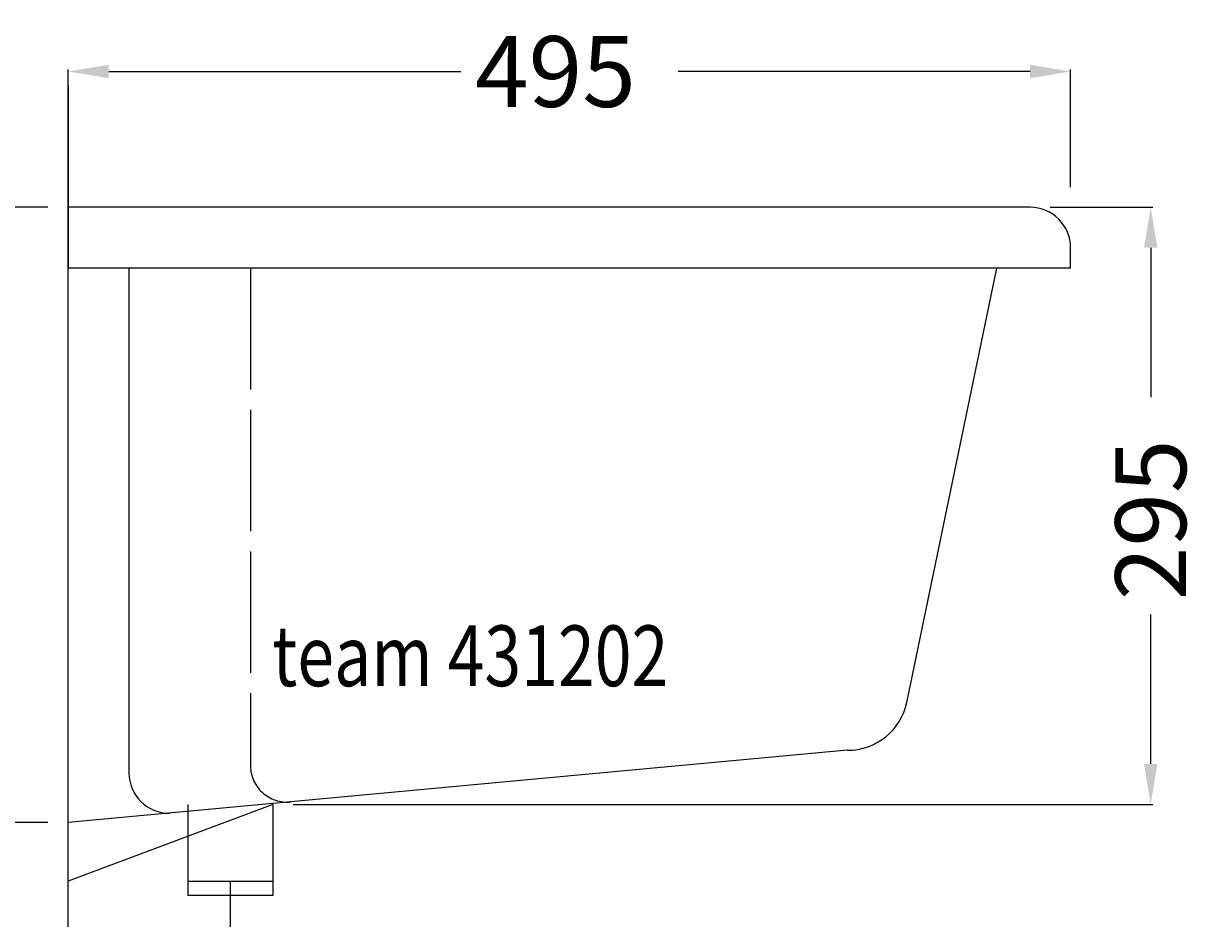
# Model space of a CAD drawing. Extents: x -318 to 563, y -10 to 1120.
# Drawn here: x -22 to 563, y 449 to 891 of the extents above; entities that cross this region are included whole.
import ezdxf

# ---------------------------------------------------------------- set-up
doc = ezdxf.new("R2010")
doc.units = 0
doc.header["$LTSCALE"] = 50
doc.linetypes.add('22', pattern=[1.4, 1.2, -0.2])
doc.layers.get('0').update_dxf_attribs({"linetype": 'CONTINUOUS'})
doc.layers.get('DEFPOINTS').update_dxf_attribs({"linetype": 'CONTINUOUS'})
for name, color, linetype in [('TEAM-BODY', 2, 'CONTINUOUS'), ('TEAM-HIDE', 8, '22'), ('TEAM-KAN', 6, 'CONTINUOUS'), ('TEAM-MAS', 9, 'CONTINUOUS'), ('TEAM-TXT', 11, 'CONTINUOUS')]:
    doc.layers.add(name, color=color, linetype=linetype)
doc.styles.add('TEAM', font='ROMANS.shx', dxfattribs={"width": 0.8, "oblique": 15})
doc.dimstyles.get("Standard").update_dxf_attribs({"dimtxt": 2.5, "dimasz": 2.5, "dimexe": 1.25, "dimexo": 0.625, "dimtad": 1, "dimcen": 2.5, "dimazin": 3, "dimtfac": 1, "dimtmove": 0, "dimatfit": 3})

# ---------------------------------------------------------------- blocks, each defined once
blk = doc.blocks.new('*D7')
at = {"color": 9, "linetype": 'BYBLOCK'}
for p, q in [((8000, 64010), (8000, 64868.102305)), ((8495, 64810), (8495, 64868.102305)), ((8020, 64867.102305), (8193.833333, 64867.102305)), ((8475, 64867.102305), (8301.166667, 64867.102305))]:
    blk.add_line(p, q, dxfattribs=at)
for points in [[(8020, 64870.435638), (8020, 64863.768972), (8000, 64867.102305)], [(8475, 64870.435638), (8475, 64863.768972), (8495, 64867.102305)]]:
    blk.add_solid(points, dxfattribs=at)
at = {"layer": 'DEFPOINTS', "color": 0, "linetype": 'BYBLOCK'}
for p in [(8495, 64867.102305), (8495, 64800), (8000, 64000)]:
    blk.add_point(p, dxfattribs=at)
at = {"color": 11, "linetype": 'BYBLOCK'}
blk.add_text('495', height=35, dxfattribs=at).set_placement((8200.833333, 64849.602305))
blk = doc.blocks.new('*D6')
at = {"color": 9, "linetype": 'BYBLOCK'}
for p, q in [((7997.579317, 65100), (7699.61034, 65100)), ((7700.61034, 65080), (7700.61034, 64682.416667)), ((7700.61034, 64020), (7700.61034, 64417.583333)), ((7990, 64000), (7699.61034, 64000))]:
    blk.add_line(p, q, dxfattribs=at)
for points in [[(7697.277007, 65080), (7703.943674, 65080), (7700.61034, 65100)], [(7697.277007, 64020), (7703.943674, 64020), (7700.61034, 64000)]]:
    blk.add_solid(points, dxfattribs=at)
at = {"layer": 'DEFPOINTS', "color": 0, "linetype": 'BYBLOCK'}
for p in [(7700.61034, 65100), (8007.579317, 65100), (8000, 64000)]:
    blk.add_point(p, dxfattribs=at)
at = {"color": 11, "linetype": 'BYBLOCK'}
blk.add_text('1100-1250', height=35, rotation=90, dxfattribs=at).set_placement((7718.11034, 64424.583333))
blk = doc.blocks.new('*D5')
at = {"color": 9, "linetype": 'BYBLOCK'}
for p, q in [((7990, 65100), (7747.137855, 65100)), ((7748.137855, 65080), (7748.137855, 64603.666667)), ((7748.137855, 64020), (7748.137855, 64496.333333)), ((7990, 64000), (7747.137855, 64000))]:
    blk.add_line(p, q, dxfattribs=at)
for points in [[(7744.804522, 65080), (7751.471188, 65080), (7748.137855, 65100)], [(7744.804522, 64020), (7751.471188, 64020), (7748.137855, 64000)]]:
    blk.add_solid(points, dxfattribs=at)
at = {"layer": 'DEFPOINTS', "color": 0, "linetype": 'BYBLOCK'}
for p in [(7748.137855, 65100), (8000, 65100), (8000, 64000)]:
    blk.add_point(p, dxfattribs=at)
at = {"color": 11, "linetype": 'BYBLOCK'}
blk.add_text('1100', height=35, rotation=90, dxfattribs=at).set_placement((7765.637855, 64503.333333))
blk = doc.blocks.new('*D4')
at = {"color": 9, "linetype": 'BYBLOCK'}
for p, q in [((7990, 64800), (7840.410132, 64800)), ((7841.410132, 64780), (7841.410132, 64447.833333)), ((7841.410132, 64020), (7841.410132, 64352.166667)), ((7990, 64000), (7840.410132, 64000))]:
    blk.add_line(p, q, dxfattribs=at)
for points in [[(7838.076799, 64780), (7844.743465, 64780), (7841.410132, 64800)], [(7838.076799, 64020), (7844.743465, 64020), (7841.410132, 64000)]]:
    blk.add_solid(points, dxfattribs=at)
at = {"layer": 'DEFPOINTS', "color": 0, "linetype": 'BYBLOCK'}
for p in [(7841.410132, 64800), (8000, 64800), (8000, 64000)]:
    blk.add_point(p, dxfattribs=at)
at = {"color": 11, "linetype": 'BYBLOCK'}
blk.add_text('800', height=35, rotation=90, dxfattribs=at).set_placement((7858.910132, 64359.166667))
blk = doc.blocks.new('*D3')
at = {"color": 9, "linetype": 'BYBLOCK'}
for p, q in [((7990, 64800), (7794.66537, 64800)), ((7795.66537, 64780), (7795.66537, 64514.916667)), ((7795.66537, 64020), (7795.66537, 64285.083333)), ((7990, 64000), (7794.66537, 64000))]:
    blk.add_line(p, q, dxfattribs=at)
for points in [[(7792.332036, 64780), (7798.998703, 64780), (7795.66537, 64800)], [(7792.332036, 64020), (7798.998703, 64020), (7795.66537, 64000)]]:
    blk.add_solid(points, dxfattribs=at)
at = {"layer": 'DEFPOINTS', "color": 0, "linetype": 'BYBLOCK'}
for p in [(7795.66537, 64800), (8000, 64800), (8000, 64000)]:
    blk.add_point(p, dxfattribs=at)
at = {"color": 11, "linetype": 'BYBLOCK'}
blk.add_text('700-850', height=35, rotation=90, dxfattribs=at).set_placement((7813.16537, 64292.083333))
blk = doc.blocks.new('*D9')
at = {"color": 9, "linetype": 'BYBLOCK'}
for p, q in [((7990, 64800), (7948.216095, 64800)), ((7949.216095, 64780), (7949.216095, 64698.75)), ((7949.216095, 64516), (7949.216095, 64597.25)), ((7990, 64496), (7948.216095, 64496))]:
    blk.add_line(p, q, dxfattribs=at)
for points in [[(7945.882762, 64780), (7952.549429, 64780), (7949.216095, 64800)], [(7945.882762, 64516), (7952.549429, 64516), (7949.216095, 64496)]]:
    blk.add_solid(points, dxfattribs=at)
at = {"layer": 'DEFPOINTS', "color": 0, "linetype": 'BYBLOCK'}
for p in [(8000, 64800), (7949.216095, 64496), (8000, 64496)]:
    blk.add_point(p, dxfattribs=at)
at = {"color": 11, "linetype": 'BYBLOCK'}
blk.add_text('304', height=35, rotation=90, dxfattribs=at).set_placement((7966.716095, 64604.25))
blk = doc.blocks.new('*D8')
at = {"color": 9, "linetype": 'BYBLOCK'}
for p, q in [((8485, 64800), (8535.587805, 64800)), ((8534.587805, 64780), (8534.587805, 64706.166667)), ((8534.587805, 64525), (8534.587805, 64598.833333)), ((8111, 64505), (8535.587805, 64505))]:
    blk.add_line(p, q, dxfattribs=at)
for points in [[(8531.254471, 64780), (8537.921138, 64780), (8534.587805, 64800)], [(8531.254471, 64525), (8537.921138, 64525), (8534.587805, 64505)]]:
    blk.add_solid(points, dxfattribs=at)
at = {"layer": 'DEFPOINTS', "color": 0, "linetype": 'BYBLOCK'}
for p in [(8475, 64800), (8534.587805, 64800), (8101, 64505)]:
    blk.add_point(p, dxfattribs=at)
at = {"color": 11, "linetype": 'BYBLOCK'}
blk.add_text('295', height=35, rotation=90, dxfattribs=at).set_placement((8552.087805, 64605.833333))

msp = doc.modelspace()

# ---------------------------------------------------------------- linework, layer by layer
at = {"layer": 'TEAM-BODY'}
for p, q in [((0, 860), (0, 770)), ((475, 800), (0, 800)), ((475, 800), (0, 800)), ((495, 770), (495, 780)), ((495, 770), (0, 770)), ((30, 770), (30, 520.478032)), ((414.181163, 555.406836), (458.548382, 770)), ((384.851715, 531.714249), (0, 496)), ((101, 505), (0, 467)), ((59, 505), (59, 460)), ((101, 505), (101, 460)), ((0, 467), (0, 496)), ((59, 467), (101, 467)), ((101, 460), (59, 460))]:
    msp.add_line(p, q, dxfattribs=at)
for centre, radius, start, end in [((475, 780), 20, 0, 90), ((384.851715, 561.714249), 30, 270, 347.863167), ((49.727097, 520.364992), 19.727421, 179.671687, 270.772732)]:
    msp.add_arc(centre, radius, start, end, dxfattribs=at)
at = {"layer": 'TEAM-HIDE'}
msp.add_line((90, 770), (90, 525), dxfattribs=at)
msp.add_arc((108.082596, 524.205785), 18.100029, 177.4851, 276.169028, dxfattribs=at)
at = {"layer": 'TEAM-KAN'}
msp.add_line((80, 467), (80, 325.980383), dxfattribs=at)

# ---------------------------------------------------------------- texts
at = {"layer": 'TEAM-TXT', "style": 'TEAM', "oblique": 15, "width": 0.8}
msp.add_text('team 431202', height=30, dxfattribs=at).set_placement((100.762389, 563.405746))

# ---------------------------------------------------------------- dimensions: what is measured, and where the dimension line sits
at = {"layer": 'TEAM-MAS'}
for base, p2, text, picture, middle in [((-299.38966, 1100), (7.579317, 1100), '1100-1250', '*D6', (-299.38966, 550)), ((-204.33463, 800), (0, 800), '700-850', '*D3', (-204.33463, 400))]:
    dim = msp.add_linear_dim(base=base, p1=(0, 0), p2=p2, angle=90, text=text, dimstyle='Standard', override={"dimscale": 1}, dxfattribs=at)
    dim.commit()
    dim.dimension.update_dxf_attribs({"geometry": picture, "text_midpoint": middle, "insert": (-8000, -64000)})
for base, p1, p2, picture, middle in [((-251.862145, 1100), (0, 0), (0, 1100), '*D5', (-251.862145, 550)), ((-158.589868, 800), (0, 0), (0, 800), '*D4', (-158.589868, 400)), ((-50.783905, 496), (0, 800), (0, 496), '*D9', (-50.783905, 648)), ((534.587805, 800), (101, 505), (475, 800), '*D8', (534.587805, 652.5))]:
    dim = msp.add_linear_dim(base=base, p1=p1, p2=p2, angle=90, dimstyle='Standard', override={"dimscale": 1}, dxfattribs=at)
    dim.commit()
    dim.dimension.update_dxf_attribs({"geometry": picture, "text_midpoint": middle, "insert": (-8000, -64000)})
dim = msp.add_linear_dim(base=(495, 867.102305), p1=(0, 0), p2=(495, 800), dimstyle='Standard', override={"dimscale": 1}, dxfattribs=at)
dim.commit()
dim.dimension.update_dxf_attribs({"geometry": '*D7', "text_midpoint": (247.5, 867.102305), "insert": (-8000, -64000)})

doc.saveas('drawing.dxf')
